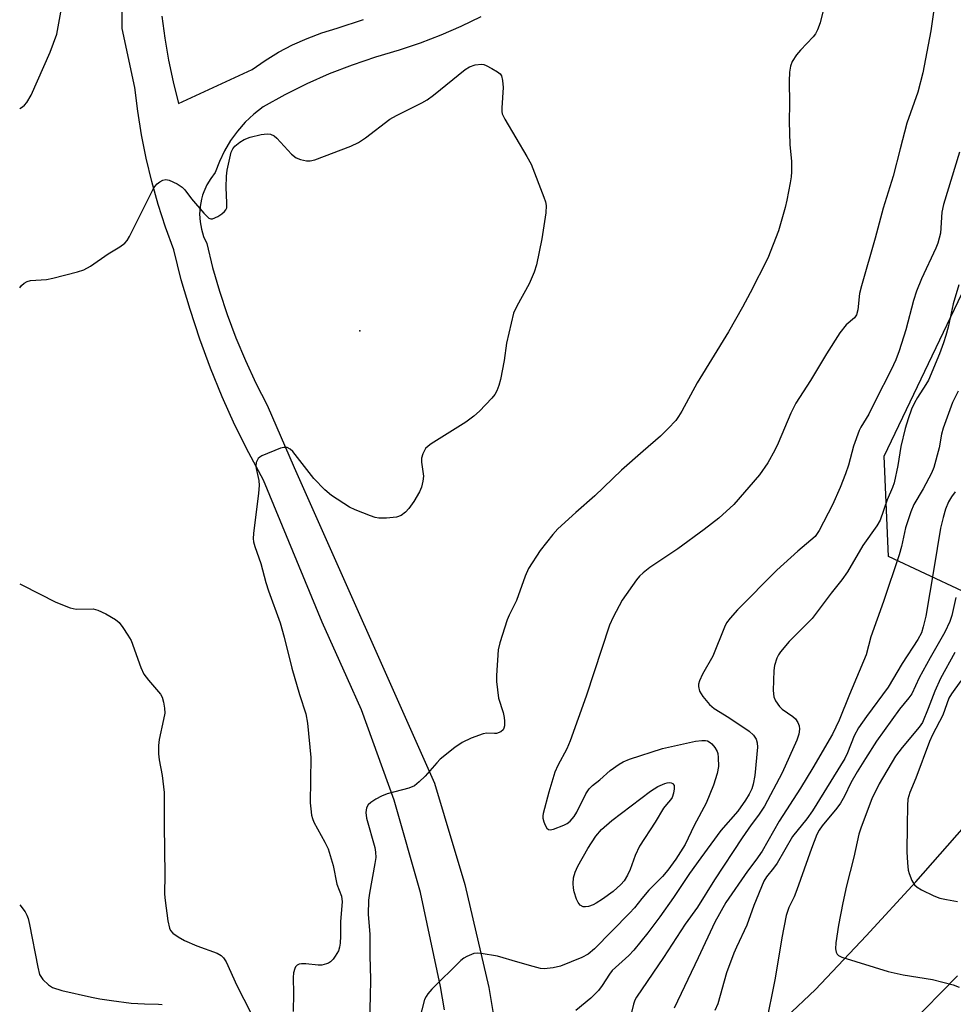
# Model space of a CAD drawing. Units: inches. Extents: x 1321763 to 1327764, y 537446 to 541447.
# Drawn here: x 1321763 to 1321981, y 537765 to 537994 of the extents above; entities that cross this region are included whole.
import ezdxf

# ---------------------------------------------------------------- set-up
doc = ezdxf.new("R2010")
doc.units = ezdxf.units.IN
doc.header["$MEASUREMENT"] = 0
for name, color, linetype in [('ELEV-Spot Elevation', 7, 'Continuous'), ('NTRL-Trees', 3, 'Continuous'), ('TRANS-Road', 130, 'Continuous'), ('Undefined', 1, 'Continuous')]:
    doc.layers.add(name, color=color, linetype=linetype)

msp = doc.modelspace()

# ---------------------------------------------------------------- linework, layer by layer
at = {"layer": 'ELEV-Spot Elevation'}
msp.add_point((1321842.53, 537921.38, 390.89), dxfattribs=at)
at = {"layer": 'NTRL-Trees'}
msp.add_lwpolyline([(1322123.28, 538041.4), (1322072.36, 537969.25), (1322029.3, 537900.28), (1322017.15, 537875.99), (1321998.92, 537868.9), (1321982.73, 537860.8), (1321965.52, 537868.9), (1321964.5, 537892.18), (1321987.79, 537940.78), (1322005, 537966.09), (1322010.53, 537984.76), (1322008.7, 537986.23), (1322012.94, 538007.45)], dxfattribs=at)
at = {"layer": 'TRANS-Road'}
msp.add_lwpolyline([(1321981.56, 537771.36), (1321958.76, 537748.1), (1321947.4, 537737.41), (1321930.61, 537722.56), (1321925.32, 537710.38), (1321920.79, 537702.2), (1321912.04, 537693.43), (1321900.12, 537683.17), (1321892.46, 537675.29), (1321879.82, 537695.24), (1321874.38, 537703.81), (1321873.78, 537704.53), (1321877.5, 537707.16), (1321900.83, 537726.09), (1321905.32, 537729.74), (1321918.08, 537740.1), (1321927.85, 537748.66), (1321948.5, 537768.19), (1321960.29, 537780.62), (1321971.86, 537793.24), (1321983.22, 537806.06)], dxfattribs=at)
for points in [[(1321862.19, 537763.42, 0), (1321861.25, 537768.88, 0), (1321856.65, 537790.74, 0), (1321850.51, 537812.21, 0), (1321842.87, 537833.2, 0), (1321839.54, 537840.66, 0), (1321833.77, 537853.59, 0), (1321820.08, 537886.59, 0), (1321816.66, 537892.94, 0), (1321813.47, 537899.41, 0), (1321810.5, 537905.99, 0), (1321807.77, 537912.66, 0), (1321805.27, 537919.43, 0), (1321803.01, 537926.28, 0), (1321800.99, 537933.21, 0), (1321799.22, 537940.2, 0), (1321797.32, 537945.42, 0), (1321795.63, 537950.71, 0), (1321794.13, 537956.06, 0), (1321792.84, 537961.47, 0), (1321791.74, 537966.92, 0), (1321790.86, 537972.4, 0), (1321790.18, 537977.92, 0), (1321787.2, 537991.66, 0), (1321787.23, 537996.5, 0)], [(1321796.45, 537994.54, 0), (1321797.12, 537989.41, 0), (1321797.99, 537984.31, 0), (1321799.06, 537979.26, 0), (1321800.34, 537974.25, 0), (1321817.44, 537982.13, 0), (1321820.47, 537984.22, 0), (1321823.62, 537986.13, 0), (1321826.88, 537987.84, 0), (1321830.24, 537989.34, 0), (1321833.69, 537990.63, 0), (1321837.21, 537991.71, 0), (1321843.4, 537993.75, 0)], [(1321870.67, 537994.4, 0), (1321866.05, 537992.13, 0), (1321861.34, 537990.07, 0), (1321856.53, 537988.23, 0), (1321851.64, 537986.62, 0), (1321846.15, 537985.02, 0), (1321840.74, 537983.17, 0), (1321835.41, 537981.09, 0), (1321830.18, 537978.77, 0), (1321825.05, 537976.23, 0), (1321820.05, 537973.46, 0), (1321817.88, 537971.77, 0), (1321815.88, 537969.88, 0), (1321814.06, 537967.82, 0), (1321812.44, 537965.6, 0), (1321811.03, 537963.24, 0), (1321809.85, 537960.76, 0), (1321808.89, 537958.18, 0), (1321807.82, 537956.78, 0), (1321806.91, 537955.27, 0), (1321806.2, 537953.66, 0), (1321805.95, 537952.86, 0), (1321805.68, 537951.97, 0), (1321805.36, 537950.24, 0), (1321805.25, 537948.48, 0), (1321805.35, 537946.72, 0), (1321805.66, 537944.98, 0), (1321806.18, 537943.3, 0), (1321806.89, 537941.68, 0), (1321808.27, 537936.1, 0), (1321809.86, 537930.57, 0), (1321811.66, 537925.11, 0), (1321813.68, 537919.72, 0), (1321815.9, 537914.42, 0), (1321818.33, 537909.2, 0), (1321820.96, 537904.09, 0), (1321827.26, 537889.53, 0), (1321859.91, 537816.18, 0), (1321862.17, 537808.66, 0), (1321866.98, 537792.61, 0), (1321872.53, 537768.63, 0), (1321876.45, 537744.91, 0)]]:
    msp.add_polyline3d(points, dxfattribs=at)
at = {"layer": 'Undefined'}
for points, elevation in [([(1321977.64, 538006.91), (1321975.35, 537991.1), (1321973.47, 537981.31), (1321972.32, 537976.83), (1321969.81, 537969.65), (1321968.2, 537963.65), (1321966.62, 537957.28), (1321964.26, 537949.84), (1321962.41, 537942.92), (1321959.22, 537931.81), (1321958.79, 537930.06), (1321958.35, 537926.2), (1321958.07, 537925.09), (1321957.6, 537924.4), (1321955.63, 537922.73), (1321954.22, 537920.86), (1321951.07, 537916.01), (1321947.38, 537909.82), (1321943.94, 537904.49), (1321942.76, 537902.17), (1321939.84, 537895.2), (1321939.1, 537893.63), (1321937.44, 537890.61), (1321935.51, 537887.89), (1321929.5, 537880.97), (1321926.05, 537877.78), (1321922.59, 537875.13), (1321916.47, 537870.66), (1321910, 537866.31), (1321908.42, 537865.07), (1321907.61, 537864.27), (1321906.87, 537863.4), (1321903.52, 537858.74), (1321901.45, 537854.77), (1321900.63, 537852.88), (1321895.15, 537836.42), (1321891.49, 537825.99), (1321890.68, 537824.14), (1321888.57, 537820.26), (1321887.86, 537818.69), (1321886.46, 537814.05), (1321885.19, 537809.11), (1321885.1, 537808.56), (1321885.11, 537808.01), (1321885.32, 537807.17), (1321885.64, 537806.37), (1321886.05, 537805.69), (1321886.4, 537805.4), (1321886.83, 537805.33), (1321887.58, 537805.46), (1321890, 537806.35), (1321890.77, 537806.79), (1321891.47, 537807.33), (1321892.41, 537808.42), (1321892.99, 537809.44), (1321895.08, 537813.67), (1321895.88, 537814.85), (1321896.65, 537815.57), (1321898.35, 537816.93), (1321900.75, 537819.08), (1321902.85, 537820.58), (1321903.82, 537821.11), (1321905.27, 537821.72), (1321912.92, 537824.22), (1321920.63, 537825.89), (1321922.07, 537826.11), (1321922.91, 537826.09), (1321923.39, 537825.96), (1321924, 537825.62), (1321924.39, 537825.28), (1321925.08, 537824.45), (1321925.62, 537823.53), (1321925.8, 537823.01), (1321925.92, 537822.14), (1321925.94, 537820.04), (1321925.65, 537818.37), (1321924.8, 537815.72), (1321923.08, 537811.46), (1321920.3, 537806.28), (1321918.2, 537801.86), (1321916.06, 537798.44), (1321914.19, 537795.89), (1321912.92, 537794.42), (1321909.79, 537791.26), (1321908.11, 537789.3), (1321906.39, 537787.12), (1321905.29, 537785.89), (1321897.15, 537777.64), (1321895.64, 537776.39), (1321894.13, 537775.58), (1321889.19, 537773.61), (1321887.47, 537773.2), (1321885.41, 537773), (1321884.56, 537773.08), (1321882.88, 537773.49), (1321879.26, 537774.51), (1321874.58, 537775.95), (1321870.76, 537776.53), (1321869.89, 537776.59), (1321869.05, 537776.51), (1321867.45, 537775.87), (1321866.7, 537775.45), (1321866.02, 537774.94), (1321859.29, 537768.25), (1321858.33, 537767.18), (1321857.93, 537766.56), (1321857.6, 537765.84), (1321856.35, 537761.02)], 386), ([(1321950.92, 537998.38), (1321949.58, 537992.94), (1321949, 537991.35), (1321948.49, 537990.4), (1321947.99, 537989.73), (1321945.01, 537986.65), (1321944.11, 537985.57), (1321943.06, 537983.95), (1321942.69, 537982.91), (1321942.51, 537981.47), (1321942.38, 537979.41), (1321942.5, 537974.18), (1321942.39, 537970.02), (1321942.57, 537964.69), (1321942.96, 537960.71), (1321942.95, 537958.35), (1321942.87, 537957.18), (1321942.65, 537955.74), (1321941.88, 537951.73), (1321941.47, 537950.01), (1321939.95, 537944.62), (1321937.47, 537938.24), (1321933.34, 537930.17), (1321931.55, 537926.85), (1321928.25, 537921.08), (1321920.99, 537909.27), (1321917.45, 537902.68), (1321916.69, 537901.45), (1321916.01, 537900.53), (1321914.27, 537898.67), (1321912.45, 537896.86), (1321908.4, 537893.39), (1321903.43, 537888.96), (1321897.22, 537882.94), (1321892.74, 537879.11), (1321888.56, 537875.31), (1321887.39, 537873.97), (1321884.45, 537870.26), (1321881.78, 537866.11), (1321880.98, 537864.32), (1321878.96, 537858.65), (1321877.24, 537855.2), (1321876.79, 537854.11), (1321875.09, 537848.81), (1321874.68, 537847.12), (1321874.28, 537841.2), (1321874.29, 537839.82), (1321874.79, 537835.88), (1321875.86, 537832.56), (1321876.12, 537831.44), (1321876.18, 537830.59), (1321876.14, 537829.48), (1321876.05, 537828.97), (1321875.85, 537828.52), (1321875.31, 537828.06), (1321874.34, 537827.72), (1321873.83, 537827.68), (1321872.04, 537827.8), (1321871.2, 537827.64), (1321868.44, 537826.58), (1321866.3, 537825.59), (1321864.65, 537824.42), (1321861.24, 537821.7), (1321860.42, 537820.88), (1321857.73, 537817.81), (1321856.31, 537816.44), (1321855.22, 537815.56), (1321853.94, 537815), (1321848.89, 537813.64), (1321847.53, 537813.15), (1321846.25, 537812.46), (1321845.05, 537811.68), (1321844.45, 537811.11), (1321844.08, 537810.41), (1321843.92, 537809.35), (1321844.08, 537808.02), (1321845.97, 537801.22), (1321846.18, 537800.07), (1321846.22, 537798.9), (1321846.04, 537797.5), (1321844.73, 537790.59), (1321844.56, 537788.92), (1321844.46, 537785.58), (1321844.86, 537781.07), (1321844.84, 537776.03), (1321845.03, 537770.53), (1321844.96, 537766.41), (1321844.61, 537756.81)], 388), ([(1321763.41, 537973.07), (1321764.07, 537973.43), (1321764.5, 537973.8), (1321765.03, 537974.44), (1321766.07, 537976.16), (1321770.51, 537986.12), (1321772.05, 537990.32), (1321772.95, 537995.45)], 388), ([(1321982.02, 537962.93), (1321978.27, 537950.75), (1321977.95, 537948.92), (1321977.57, 537944.07), (1321977, 537941.77), (1321976.5, 537940.56), (1321973.16, 537933.43), (1321972.02, 537930.57), (1321971.35, 537928.42), (1321969.54, 537921.6), (1321967.98, 537916.66), (1321967.22, 537914.61), (1321966.16, 537912.3), (1321962.45, 537905.13), (1321960.92, 537901.97), (1321960.35, 537900.93), (1321959.09, 537898.97), (1321958.69, 537898.18), (1321957.36, 537894.52), (1321956.17, 537890.08), (1321955.49, 537888.09), (1321954.28, 537884.94), (1321952.49, 537880.85), (1321949.4, 537874.93), (1321948.45, 537873.55), (1321944.44, 537870.14), (1321939.55, 537865.7), (1321930.37, 537856.46), (1321928.64, 537854.53), (1321927.86, 537853.43), (1321927.34, 537852.42), (1321924.67, 537845.68), (1321922.21, 537841.49), (1321921.52, 537839.94), (1321921.32, 537839.15), (1321921.3, 537838.61), (1321921.57, 537837.54), (1321922.35, 537836.3), (1321923.86, 537834.47), (1321924.99, 537833.53), (1321928.34, 537831.44), (1321933.12, 537828.25), (1321934.14, 537827.29), (1321934.72, 537826.35), (1321934.96, 537825.55), (1321935.04, 537824.51), (1321934.43, 537817.91), (1321934.06, 537815.91), (1321933.68, 537814.87), (1321933.09, 537813.61), (1321932.23, 537812.16), (1321930.43, 537809.62), (1321926.53, 537805.11), (1321921.84, 537798.81), (1321919.24, 537795.17), (1321915.47, 537789.53), (1321912.35, 537785.09), (1321909.54, 537781.34), (1321906.27, 537777.31), (1321905.11, 537776.08), (1321901.24, 537772.57), (1321900.57, 537771.71), (1321898.91, 537769.07), (1321898.05, 537767.95), (1321897.28, 537767.12), (1321896.24, 537766.14), (1321892.78, 537763.31)], 384), ([(1321981.86, 537932.02), (1321980.54, 537927.64), (1321979.36, 537922.22), (1321978.86, 537920.24), (1321978.34, 537918.56), (1321977.4, 537916.03), (1321974.79, 537909.85), (1321974.23, 537908.84), (1321972.26, 537905.86), (1321971.53, 537904.63), (1321970.83, 537903.11), (1321970.05, 537900.87), (1321969.36, 537898.62), (1321968.4, 537894.41), (1321967.66, 537890), (1321966.86, 537886.03), (1321966.47, 537884.95), (1321965.2, 537882.03), (1321963.6, 537877.32), (1321962.81, 537875.98), (1321959.55, 537871.45), (1321955.98, 537865.31), (1321954.69, 537863.41), (1321952.17, 537860.33), (1321947.72, 537854.48), (1321942.39, 537849.11), (1321940.38, 537846.68), (1321939.91, 537845.97), (1321939.54, 537845.19), (1321939.01, 537843.53), (1321938.82, 537842.39), (1321938.71, 537837.69), (1321938.82, 537836.26), (1321939.21, 537835.27), (1321940.17, 537833.96), (1321940.81, 537833.39), (1321943.25, 537831.68), (1321943.84, 537831.09), (1321944.45, 537830.22), (1321944.75, 537829.52), (1321944.81, 537828.68), (1321944.64, 537827.52), (1321944.17, 537826.16), (1321940.81, 537818.52), (1321936.63, 537810.8), (1321935.25, 537808.72), (1321933.57, 537806.48), (1321931.5, 537803.45), (1321925.06, 537793.64), (1321921.1, 537787.32), (1321918.22, 537783.36), (1321913.18, 537775.6), (1321906.87, 537766.39), (1321906.5, 537765.67), (1321906.17, 537764.73), (1321905.29, 537760.97)], 382), ([(1321981.68, 537907.31), (1321980.4, 537904.66), (1321978.2, 537898.7), (1321977.83, 537897.32), (1321977.3, 537894.13), (1321976.06, 537889.59), (1321975.48, 537888.26), (1321973.58, 537884.63), (1321971.43, 537880.94), (1321970.69, 537879.24), (1321969.5, 537875.56), (1321968.52, 537871.19), (1321967.99, 537869.24), (1321964.33, 537858.4), (1321961.38, 537850.15), (1321960.34, 537845.98), (1321956.44, 537836.79), (1321954.06, 537830.77), (1321952.47, 537827.54), (1321947.9, 537819.71), (1321945.05, 537815.01), (1321940.07, 537807.33), (1321936.1, 537800.31), (1321934.67, 537798.24), (1321932.73, 537795.72), (1321927.69, 537788.4), (1321925.07, 537783.83), (1321921.24, 537775.55), (1321915.66, 537763.86)], 380), ([(1321981.02, 537883.9), (1321980.2, 537882.76), (1321979.49, 537881.57), (1321978.76, 537879.85), (1321978.2, 537877.96), (1321977.6, 537875.48), (1321976.08, 537865.99), (1321974.17, 537854.96), (1321973.61, 537852.49), (1321973.16, 537851.14), (1321972.35, 537849.57), (1321968.71, 537843.99), (1321965.46, 537838.44), (1321960.37, 537831.64), (1321958.5, 537829), (1321957.52, 537827.15), (1321955.95, 537823.18), (1321955.33, 537821.9), (1321947.83, 537809.72), (1321946.48, 537807.82), (1321943.15, 537803.76), (1321939.62, 537797.56), (1321938.79, 537796.37), (1321937.14, 537794.38), (1321936.5, 537793.36), (1321934.2, 537787.66), (1321932.55, 537783.1), (1321930.14, 537777.98), (1321929.55, 537776.59), (1321927.85, 537772.01), (1321925.78, 537764.8), (1321925.14, 537763.3)], 378), ([(1321763.39, 537862.5), (1321764.06, 537862.2), (1321771.78, 537858.28), (1321775.1, 537856.93), (1321776.51, 537856.64), (1321780.5, 537856.66), (1321781.6, 537856.39), (1321783.41, 537855.52), (1321785.67, 537854.25), (1321786.52, 537853.49), (1321787.41, 537852.32), (1321788.58, 537850.6), (1321789.3, 537849.33), (1321791.6, 537843.06), (1321792.3, 537841.48), (1321793.33, 537840.07), (1321796.13, 537836.87), (1321796.5, 537836.13), (1321796.81, 537835.01), (1321797.08, 537833.57), (1321797.13, 537832.41), (1321796.87, 537830.95), (1321795.81, 537826.27), (1321795.68, 537824.88), (1321795.65, 537822.94), (1321795.81, 537821.56), (1321796.56, 537817.93), (1321797.02, 537813.94), (1321796.98, 537806.33), (1321797.15, 537794.9), (1321797.07, 537790.32), (1321797.21, 537788.85), (1321797.89, 537784.1), (1321798.25, 537782.39), (1321798.48, 537781.89), (1321799.04, 537781.28), (1321800.22, 537780.44), (1321801.74, 537779.53), (1321804.56, 537778.33), (1321809.34, 537776.61), (1321810.23, 537776.08), (1321810.78, 537775.56), (1321811.39, 537774.58), (1321813.89, 537769.12), (1321817.17, 537762.73)], 392), ([(1321981.16, 537859.35), (1321980.22, 537855.11), (1321979.8, 537853.77), (1321978.6, 537851.28), (1321975.17, 537845.26), (1321972.68, 537840.68), (1321970.9, 537836.96), (1321970.25, 537836.03), (1321968.05, 537833.34), (1321962.7, 537825.92), (1321960.12, 537821.91), (1321958.21, 537818.75), (1321956.77, 537816.21), (1321955.24, 537813.12), (1321954.32, 537811.47), (1321953.48, 537810.32), (1321950.06, 537806.23), (1321949.39, 537805.25), (1321948.85, 537804.21), (1321947.61, 537800.94), (1321944.16, 537791.31), (1321943.53, 537789.74), (1321942.32, 537787.2), (1321941.71, 537785.36), (1321940.69, 537780.19), (1321939.11, 537770.82), (1321936.89, 537759.61)], 376), ([(1321980.92, 537846.53), (1321977.64, 537840.48), (1321976.26, 537837.53), (1321974.75, 537833.5), (1321973.39, 537830.29), (1321972.68, 537829.19), (1321968.66, 537824.48), (1321967.14, 537822.39), (1321963.37, 537816.01), (1321961.66, 537812.48), (1321959.12, 537805.93), (1321958.57, 537804.28), (1321957.45, 537798.91), (1321955.74, 537792.28), (1321954.87, 537788.31), (1321953.88, 537783.11), (1321953.27, 537779.03), (1321953.17, 537777.6), (1321953.32, 537776.83), (1321953.57, 537776.41), (1321953.91, 537776.06), (1321954.62, 537775.66), (1321965.43, 537772.36), (1321968.93, 537771.58), (1321975.72, 537770.49), (1321980.59, 537769.27), (1321981.92, 537768.7)], 374), ([(1321982.37, 537839.96), (1321980.14, 537836.9), (1321979.56, 537835.92), (1321978.16, 537831.93), (1321975.78, 537827.37), (1321975.07, 537825.83), (1321971.83, 537817.29), (1321970.46, 537814.01), (1321970.03, 537812.42), (1321969.92, 537810.96), (1321969.82, 537806.27), (1321969.78, 537800.17), (1321969.91, 537797.62), (1321970.08, 537795.95), (1321970.28, 537795.13), (1321970.96, 537793.5), (1321971.57, 537792.52), (1321972.18, 537791.95), (1321973.18, 537791.38), (1321976.09, 537789.96), (1321977.43, 537789.44), (1321978.99, 537789.08), (1321981.54, 537788.63)], 372)]:
    msp.add_lwpolyline(points, dxfattribs=dict(at, elevation=elevation))
at = {"layer": 'Undefined', "elevation": 388}
msp.add_lwpolyline([(1321894.98, 537787.36), (1321894.47, 537787.42), (1321893.79, 537787.8), (1321893.29, 537788.43), (1321892.94, 537789.2), (1321892.39, 537790.87), (1321892.2, 537791.71), (1321892.14, 537792.78), (1321892.24, 537794.11), (1321892.61, 537795.45), (1321893.27, 537796.85), (1321895.53, 537800.94), (1321897.41, 537803.85), (1321898.72, 537805.38), (1321901.15, 537807.48), (1321910.13, 537814.28), (1321911.83, 537815.35), (1321913.45, 537816.11), (1321914, 537816.25), (1321914.48, 537816.27), (1321914.92, 537816.21), (1321915.3, 537816.06), (1321915.45, 537815.94), (1321915.62, 537815.58), (1321915.67, 537814.84), (1321915.5, 537813.82), (1321915.16, 537812.83), (1321914.82, 537812.26), (1321913.86, 537811.19), (1321913.19, 537810.3), (1321911.22, 537807.07), (1321907.58, 537801.46), (1321906.58, 537799.36), (1321905.44, 537796.04), (1321904.77, 537794.72), (1321904.01, 537793.47), (1321903.24, 537792.58), (1321901.48, 537790.99), (1321898.97, 537789.16), (1321897.53, 537788.24), (1321896.78, 537787.86), (1321895.74, 537787.48)], close=True, dxfattribs=at)
at = {"layer": 'Undefined'}
for points in [[(1321763.4, 537931.33, 390), (1321763.83, 537931.9, 390), (1321764.44, 537932.43, 390), (1321765.13, 537932.82, 390), (1321765.93, 537933.02, 390), (1321769.63, 537933.31, 390), (1321771.07, 537933.56, 390), (1321776.87, 537935.07, 390), (1321778.29, 537935.51, 390), (1321779.83, 537936.37, 390), (1321783.99, 537939.23, 390), (1321786.68, 537940.9, 390), (1321787.82, 537941.75, 390), (1321788.38, 537942.37, 390), (1321788.96, 537943.32, 390), (1321794.49, 537954.42, 390), (1321794.82, 537954.9, 390), (1321795.39, 537955.5, 390), (1321796.01, 537956.02, 390), (1321796.68, 537956.42, 390), (1321797.39, 537956.56, 390), (1321798.16, 537956.37, 390), (1321799.99, 537955.51, 390), (1321801.2, 537954.74, 390), (1321801.78, 537954.13, 390), (1321803.38, 537952.08, 390), (1321806.22, 537948.73, 390), (1321806.99, 537947.9, 390), (1321807.39, 537947.58, 390), (1321807.82, 537947.4, 390), (1321808.27, 537947.43, 390), (1321809.49, 537947.97, 390), (1321810.45, 537948.57, 390), (1321811.07, 537949.08, 390), (1321811.38, 537949.47, 390), (1321811.54, 537949.97, 390), (1321811.59, 537951.1, 390), (1321811.39, 537954.68, 390), (1321811.49, 537957.29, 390), (1321811.69, 537958.71, 390), (1321812.62, 537962.87, 390), (1321812.95, 537963.64, 390), (1321813.47, 537964.3, 390), (1321814.6, 537965.22, 390), (1321815.63, 537965.81, 390), (1321817, 537966.35, 390), (1321819.55, 537966.98, 390), (1321820.96, 537967.17, 390), (1321821.7, 537967.07, 390), (1321822.57, 537966.68, 390), (1321823.23, 537966.14, 390), (1321826.61, 537962.47, 390), (1321827.7, 537961.56, 390), (1321828.73, 537961.17, 390), (1321830.11, 537960.91, 390), (1321830.93, 537960.89, 390), (1321832.06, 537961.15, 390), (1321840.39, 537964.31, 390), (1321842.21, 537965.16, 390), (1321843.8, 537966.24, 390), (1321849.52, 537970.55, 390), (1321851.08, 537971.41, 390), (1321856.92, 537974.37, 390), (1321858.21, 537975.1, 390), (1321859.62, 537976.16, 390), (1321867.01, 537982.15, 390), (1321868.01, 537982.77, 390), (1321869.38, 537983.19, 390), (1321870.8, 537983.34, 390), (1321871.36, 537983.25, 390), (1321871.9, 537983.05, 390), (1321873.24, 537982.37, 390), (1321874.52, 537981.61, 390), (1321875.17, 537981.08, 390), (1321875.45, 537980.64, 390), (1321875.71, 537979.6, 390), (1321875.84, 537977.91, 390), (1321875.52, 537973.24, 390), (1321875.55, 537972.39, 390), (1321875.67, 537971.84, 390), (1321876.29, 537970.54, 390), (1321881.38, 537961.9, 390), (1321882.37, 537960.1, 390), (1321885.34, 537952.44, 390), (1321885.71, 537951.33, 390), (1321885.89, 537950.5, 390), (1321885.79, 537948.79, 390), (1321884.84, 537942.76, 390), (1321883.65, 537936.68, 390), (1321883.08, 537935.01, 390), (1321881.93, 537932.3, 390), (1321879.01, 537927.08, 390), (1321878.3, 537925.45, 390), (1321876.64, 537918.49, 390), (1321876.07, 537914.44, 390), (1321875.23, 537910.06, 390), (1321874.86, 537908.67, 390), (1321874.38, 537907.39, 390), (1321873.92, 537906.57, 390), (1321873.19, 537905.66, 390), (1321870.34, 537902.64, 390), (1321869.05, 537901.47, 390), (1321867.18, 537900.11, 390), (1321859.09, 537895.08, 390), (1321858.38, 537894.56, 390), (1321857.8, 537893.95, 390), (1321857.15, 537892.75, 390), (1321856.86, 537891.7, 390), (1321856.86, 537890.83, 390), (1321857.3, 537887.58, 390), (1321857.21, 537886.41, 390), (1321856.9, 537884.97, 390), (1321856.43, 537883.92, 390), (1321855.05, 537881.69, 390), (1321853.92, 537879.99, 390), (1321853.18, 537879.14, 390), (1321852.1, 537878.39, 390), (1321851.07, 537878.02, 390), (1321848.73, 537877.79, 390), (1321846.97, 537877.76, 390), (1321846.12, 537877.92, 390), (1321845.02, 537878.3, 390), (1321841.45, 537879.72, 390), (1321840.13, 537880.35, 390), (1321835.91, 537883.08, 390), (1321834.35, 537884.35, 390), (1321831.85, 537887.02, 390), (1321826.91, 537893.27, 390), (1321826.3, 537893.86, 390), (1321825.59, 537894.23, 390), (1321824.82, 537894.25, 390), (1321824.03, 537894.03, 390), (1321819.75, 537892.24, 390), (1321819.27, 537891.97, 390), (1321818.88, 537891.62, 390), (1321818.61, 537891.19, 390), (1321818.44, 537890.69, 390), (1321818.34, 537889.89, 390), (1321818.39, 537889.33, 390), (1321819.02, 537886.52, 390), (1321819.1, 537885.36, 390), (1321818.95, 537883.61, 390), (1321817.76, 537874.25, 390), (1321817.7, 537873.08, 390), (1321817.79, 537872.26, 390), (1321818.09, 537871.21, 390), (1321819.49, 537867.23, 390), (1321820.68, 537862.84, 390), (1321821.3, 537860.88, 390), (1321824, 537853.43, 390), (1321824.93, 537850.1, 390), (1321826.73, 537842.93, 390), (1321828.5, 537836.75, 390), (1321829.94, 537832.31, 390), (1321830.32, 537830.11, 390), (1321831.12, 537822.1, 390), (1321831, 537811.58, 390), (1321831.09, 537810.15, 390), (1321831.28, 537808.74, 390), (1321831.47, 537807.92, 390), (1321831.82, 537807.06, 390), (1321834.41, 537802.46, 390), (1321835.14, 537800.88, 390), (1321836.3, 537797.02, 390), (1321837.2, 537792.66, 390), (1321838.25, 537789.87, 390), (1321838.42, 537788.57, 390), (1321838, 537784.01, 390), (1321838.02, 537780.58, 390), (1321837.91, 537778.92, 390), (1321837.77, 537778.03, 390), (1321837.53, 537777.18, 390), (1321836.81, 537775.92, 390), (1321836.28, 537775.23, 390), (1321835.69, 537774.61, 390), (1321835.23, 537774.32, 390), (1321834.73, 537774.11, 390), (1321833.64, 537773.86, 390), (1321832.8, 537773.79, 390), (1321829.99, 537774.16, 390), (1321828.93, 537774.14, 390), (1321828.4, 537774.02, 390), (1321827.93, 537773.8, 390), (1321827.59, 537773.47, 390), (1321827.38, 537773.03, 390), (1321827.11, 537772.01, 390), (1321826.98, 537770.92, 390), (1321827.12, 537767.2, 390), (1321827.02, 537763.01, 390)], [(1321763.39, 537787.82, 394), (1321764.64, 537786.21, 394), (1321765.06, 537785.48, 394), (1321765.36, 537784.71, 394), (1321765.7, 537783.27, 394), (1321767.58, 537773.35, 394), (1321768.03, 537771.66, 394), (1321768.29, 537771.16, 394), (1321768.81, 537770.46, 394), (1321770.06, 537769.22, 394), (1321771.02, 537768.63, 394), (1321773.2, 537767.92, 394), (1321780.07, 537766.36, 394), (1321782.04, 537765.98, 394), (1321784.74, 537765.57, 394), (1321789.31, 537765.01, 394), (1321792.45, 537764.8, 394), (1321795.7, 537764.74, 394), (1321796.55, 537764.64, 394)]]:
    msp.add_polyline3d(points, dxfattribs=at)

doc.saveas('drawing.dxf')
